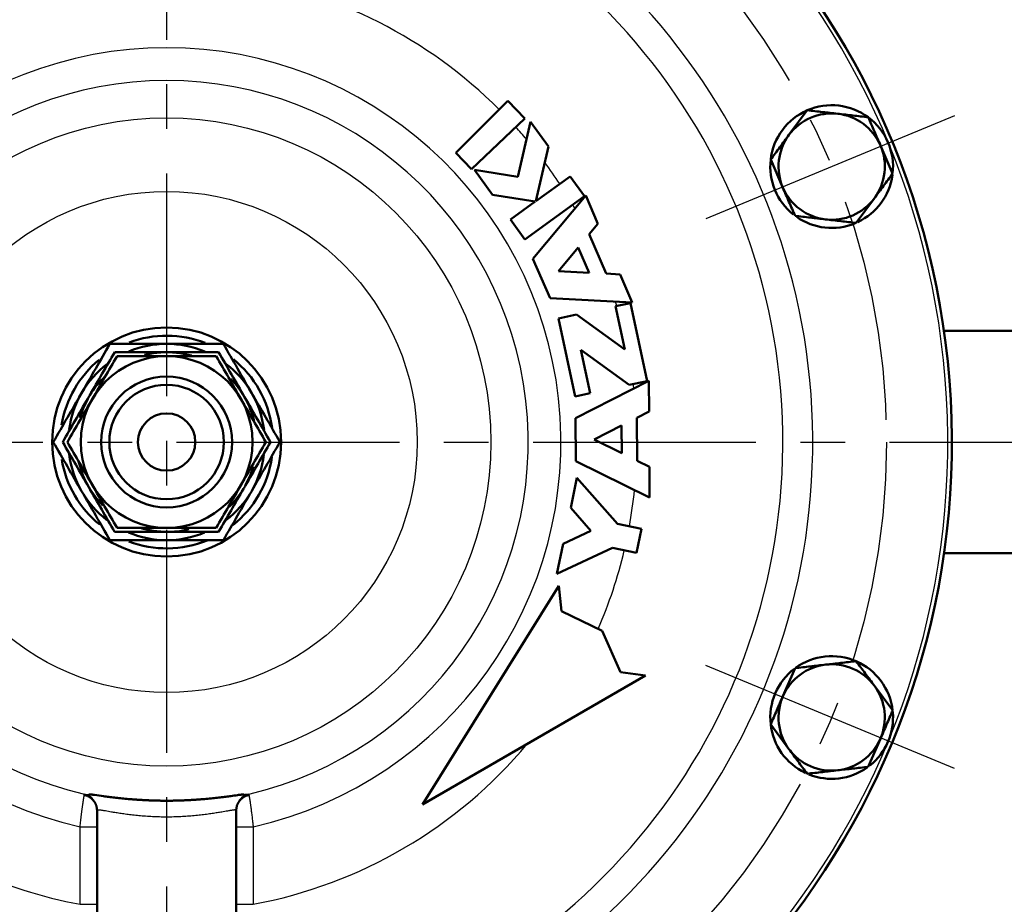
# Model space of a CAD drawing. Units: millimetres. Extents: x -384 to 12, y -7 to 286.
# Drawn here: x -336 to -312, y 194 to 216 of the extents above; entities that cross this region are included whole.
import ezdxf

# ---------------------------------------------------------------- set-up
doc = ezdxf.new("R2010")
doc.units = ezdxf.units.MM
doc.header["$LTSCALE"] = 0.171582
doc.linetypes.add('CENTER', pattern=[50.8, 31.75, -6.35, 6.35, -6.35])
doc.layers.add('0001_01', color=7, linetype='Continuous')
doc.styles.get("Standard").update_dxf_attribs({"font": 'txt', "bigfont": 'extfont2'})
doc.dimstyles.get("Standard").update_dxf_attribs({"dimtxt": 2.5, "dimasz": 2.5, "dimexe": 1.25, "dimexo": 0.625, "dimtad": 1, "dimzin": 0, "dimdsep": 46, "dimtxsty": 'Standard', "dimcen": 2.5, "dimadec": 0, "dimazin": 0, "dimtfac": 0.75, "dimtmove": 0, "dimatfit": 3, "dimfxl": 1, "dimarcsym": 0})

# ---------------------------------------------------------------- blocks, each defined once
blk = doc.blocks.new('_OPEN30')
at = {"color": 0, "linetype": 'ByBlock', "lineweight": -2}
for p, q in [((-1, 0.267949), (0, 0)), ((0, 0), (-1, -0.267949)), ((0, 0), (-1, 0))]:
    blk.add_line(p, q, dxfattribs=at)
blk = doc.blocks.new('*D49')
at = {"layer": '0001_01', "color": 0, "linetype": 'Continuous', "lineweight": 25}
for p, q in [((-362.547, 211.277), (-362.547, 259.719)), ((-211.747, 211.277), (-211.747, 259.719)), ((-214.747, 258.469), (-359.547, 258.469))]:
    blk.add_line(p, q, dxfattribs=at)
at = {"layer": 'Defpoints', "color": 0}
for p in [(-362.547, 258.469), (-362.547, 211.214), (-211.747, 211.214)]:
    blk.add_point(p, dxfattribs=at)
at = {"layer": '0001_01', "color": 0, "lineweight": 25, "xscale": 3, "yscale": 3, "zscale": 3, "rotation": 180}
blk.add_blockref('_OPEN30', (-362.547, 258.469), dxfattribs=at)
at = {"layer": '0001_01', "color": 0, "lineweight": 25, "xscale": 3, "yscale": 3, "zscale": 3}
blk.add_blockref('_OPEN30', (-211.747, 258.469), dxfattribs=at)
at = {"layer": '0001_01', "color": 0, "lineweight": 25, "insert": (-284.89, 262.067), "char_height": 3.5, "attachment_point": 5}
blk.add_mtext('\\A1;\\W0.7000;750{{\\H0.60x;\\A1;±5}}（但し、ハ゜ッキンの厚みを除く）', dxfattribs=at)

msp = doc.modelspace()

# ---------------------------------------------------------------- linework, layer by layer
at = {"color": 7, "linetype": 'Continuous', "lineweight": 50}
for p, q in [((-325.47346, 212.48741), (-324.20025, 213.76062)), ((-324.20025, 213.76062), (-323.78641, 213.32514)), ((-323.78641, 213.32514), (-325.09122, 212.08519)), ((-316.88372, 213.52649), (-317.33077, 212.9236)), ((-323.95892, 211.89922), (-323.64936, 213.24609)), ((-323.64936, 213.24609), (-323.20948, 212.63864)), ((-323.20948, 212.63864), (-323.51585, 211.30558)), ((-314.79525, 211.97784), (-315.09384, 212.66645)), ((-325.09122, 212.08519), (-325.47346, 212.48741)), ((-317.77783, 212.32071), (-317.47924, 211.6321)), ((-325.01928, 212.06887), (-323.95892, 211.89922)), ((-324.57939, 211.46142), (-325.01928, 212.06887)), ((-323.51585, 211.30558), (-322.68162, 211.90969)), ((-322.68162, 211.90969), (-322.32971, 211.42373)), ((-323.53205, 211.29385), (-324.57939, 211.46142)), ((-322.32971, 211.42373), (-323.7876, 210.368)), ((-323.59103, 209.89394), (-322.30108, 211.43863)), ((-322.30108, 211.43863), (-322.00118, 210.75119)), ((-315.68936, 210.77206), (-315.24231, 211.37495)), ((-324.13951, 210.85397), (-323.53205, 211.29385)), ((-323.7876, 210.368), (-324.13951, 210.85397)), ((-322.00118, 210.75119), (-322.21617, 210.49374)), ((-322.21617, 210.49374), (-321.79631, 209.53134)), ((-322.96862, 209.59269), (-322.4849, 210.17193)), ((-322.4849, 210.17193), (-322.215, 209.55325)), ((-323.17116, 208.93154), (-323.59103, 209.89394)), ((-322.215, 209.55325), (-322.96862, 209.59269)), ((-321.79631, 209.53134), (-321.46136, 209.51382)), ((-321.46136, 209.51382), (-321.16145, 208.82638)), ((-321.16145, 208.82638), (-323.17116, 208.93154)), ((-321.5713, 208.73355), (-321.20442, 208.8112)), ((-321.34698, 207.6737), (-321.5713, 208.73355)), ((-321.20442, 208.8112), (-320.80066, 206.90346)), ((-322.96541, 208.4385), (-322.52517, 208.53167)), ((-321.34698, 207.6737), (-322.52517, 208.53167)), ((-322.56165, 206.53076), (-322.96541, 208.4385)), ((-306.74682, 208.13405), (-313.54046, 208.13405)), ((-322.41909, 207.66826), (-322.19478, 206.6084)), ((-322.41909, 207.66826), (-321.24091, 206.81028)), ((-322.55001, 205.99663), (-320.75522, 206.907)), ((-320.80066, 206.90346), (-321.24091, 206.81028)), ((-320.75522, 206.907), (-320.7509, 206.157)), ((-322.19478, 206.6084), (-322.56165, 206.53076)), ((-320.7509, 206.157), (-321.05004, 206.00527)), ((-322.54396, 204.94665), (-322.55001, 205.99663)), ((-321.05004, 206.00527), (-321.04399, 204.95529)), ((-322.09697, 205.47423), (-321.42395, 205.81561)), ((-321.42395, 205.81561), (-321.42006, 205.14063)), ((-321.42006, 205.14063), (-322.09697, 205.47423)), ((-320.7388, 204.05702), (-322.54396, 204.94665)), ((-321.04399, 204.95529), (-320.74313, 204.80702)), ((-320.74313, 204.80702), (-320.7388, 204.05702)), ((-322.66696, 203.8044), (-322.5132, 204.53847)), ((-322.5132, 204.53847), (-321.5232, 203.41158)), ((-322.17196, 203.24096), (-322.66696, 203.8044)), ((-322.85147, 202.92352), (-322.17196, 203.24096)), ((-321.5232, 203.41158), (-320.93595, 203.28857)), ((-320.93595, 203.28857), (-321.05895, 202.70132)), ((-323.00523, 202.18945), (-322.85147, 202.92352)), ((-321.64621, 202.82432), (-323.00523, 202.18945)), ((-321.05895, 202.70132), (-321.64621, 202.82432)), ((-313.54046, 202.69405), (-306.74682, 202.69405)), ((-326.292, 196.55305), (-322.95351, 201.89576)), ((-322.95351, 201.89576), (-322.88865, 201.27868)), ((-322.88865, 201.27868), (-321.89477, 200.7994)), ((-321.89477, 200.7994), (-321.45047, 199.7894)), ((-317.17895, 199.88585), (-317.47851, 199.19767)), ((-320.83604, 199.70305), (-326.292, 196.55305)), ((-321.45047, 199.7894), (-320.83604, 199.70305)), ((-314.79501, 198.84815), (-315.24122, 199.45167)), ((-317.77807, 198.50949), (-317.33186, 197.90597)), ((-315.39413, 197.47178), (-315.09457, 198.15997)), ((-334.24682, 196.40233), (-334.24684, 196.40703)), ((-334.24682, 190.86258), (-334.24682, 196.40233)), ((-330.84679, 196.40703), (-330.84682, 196.40233)), ((-330.84682, 190.86258), (-330.84682, 196.40233))]:
    msp.add_line(p, q, dxfattribs=at)
at = {"color": 8, "linetype": 'Continuous', "lineweight": 25}
for p, q in [((-334.55826, 196.78487), (-334.55428, 196.80402)), ((-334.55428, 196.80402), (-334.45251, 196.79923)), ((-330.53935, 196.80402), (-330.53538, 196.78487)), ((-334.24539, 196.41471), (-334.24682, 196.40233)), ((-330.84682, 196.40233), (-330.84825, 196.41471)), ((-334.66309, 194.11045), (-334.66309, 196.00873)), ((-334.66309, 196.00873), (-334.26364, 196.00873)), ((-334.26364, 196.00873), (-334.26364, 194.11045)), ((-330.83, 194.11045), (-330.83, 196.00873)), ((-330.83, 196.00873), (-330.43055, 196.00873)), ((-330.43055, 196.00873), (-330.43055, 194.11045)), ((-334.66309, 194.11045), (-334.26364, 194.11045)), ((-330.83, 194.11045), (-330.43055, 194.11045))]:
    msp.add_line(p, q, dxfattribs=at)
at = {"color": 7, "linetype": 'Continuous', "lineweight": 50}
for points in [[(-332.59781, 207.61346), (-332.87185, 207.5899), (-333.0902, 207.54588)], [(-331.9406, 207.52887), (-332.21548, 207.58895), (-332.49583, 207.61346)], [(-334.47706, 206.46959), (-334.59601, 206.21455), (-334.66474, 206.00938)], [(-330.61658, 204.3585), (-330.49763, 204.61354), (-330.4289, 204.81871)], [(-333.15304, 203.29922), (-332.87815, 203.23914), (-332.59781, 203.21464)], [(-332.49583, 203.21464), (-332.22179, 203.23819), (-332.00343, 203.28221)]]:
    msp.add_lwpolyline(points, dxfattribs=at)
at = {"color": 8, "linetype": 'Continuous', "lineweight": 25}
for radius in [7.92635, 6.12745]:
    msp.add_circle((-332.54682, 205.41405), radius, dxfattribs=at)
at = {"color": 7, "linetype": 'Continuous', "lineweight": 50}
for radius in [2.8, 2.1, 1.6, 1.4, 0.7]:
    msp.add_circle((-332.54682, 205.41405), radius, dxfattribs=at)
for centre, radius, start, end in [((-332.54682, 205.41405), 19.2, 278.968949, 261.031051), ((-316.28654, 212.14928), 1.5, 353.368614, 173.442179), ((-316.28654, 212.14928), 1.3, 83.442179, 143.442179), ((-316.28654, 212.14928), 1.3, 23.442179, 83.442179), ((-316.28654, 212.14928), 1.3, 143.442179, 203.442179), ((-316.28654, 212.14928), 1.3, 323.442179, 23.442179), ((-316.28654, 212.14928), 1.5, 173.442179, 231.184896), ((-316.28654, 212.14928), 1.5, 295.345257, 351.859642), ((-316.28654, 212.14928), 1.3, 203.442179, 263.442179), ((-316.28654, 212.14928), 1.3, 263.442179, 323.442179), ((-316.28654, 212.14928), 1.5, 235.237313, 292.246569), ((-332.54682, 205.41405), 2.6, 68.713722, 110.682515), ((-332.54682, 205.41405), 2.77128, 119.988367, 120.058167), ((-332.54682, 205.41405), 2.40028, 90, 112.618233), ((-332.54682, 205.41405), 2.40028, 67.108047, 90), ((-332.54682, 205.41405), 2.2, 88.671827, 91.328173), ((-332.54682, 205.41405), 2.6, 129.377632, 170.82732), ((-332.54682, 205.41405), 2.40028, 127.10253, 150.046534), ((-332.54682, 205.41405), 2.40028, 30.023267, 52.594476), ((-332.54682, 205.41405), 2.6, 7.637971, 51.107019), ((-332.54682, 205.41405), 2.2, 133.002507, 148.671827), ((-332.54682, 205.41405), 2.2, 30, 44.720521), ((-332.54682, 205.41405), 2.40028, 150.046534, 172.628468), ((-332.54682, 205.41405), 2.2, 148.671827, 151.328173), ((-332.54682, 205.41405), 2.40028, 7.141439, 30.023267), ((-332.54682, 205.41405), 2.2, 13.057814, 30), ((-332.54682, 205.41405), 2.40028, 187.141439, 210.023267), ((-332.54682, 205.41405), 2.6, 189.378425, 231.001044), ((-332.54682, 205.41405), 2.2, 193.057814, 210), ((-332.54682, 205.41405), 2.6, 308.502899, 351.831647), ((-332.54682, 205.41405), 2.40028, 330.046534, 352.628468), ((-332.54682, 205.41405), 2.40028, 210.023267, 232.594476), ((-332.54682, 205.41405), 2.2, 210, 224.720521), ((-332.54682, 205.41405), 2.40028, 307.10253, 330.046534), ((-332.54682, 205.41405), 2.2, 313.002507, 328.671827), ((-332.54682, 205.41405), 2.2, 328.671827, 331.328173), ((-332.54682, 205.41405), 2.40028, 247.108047, 270), ((-332.54682, 205.41405), 2.2, 268.671827, 271.328173), ((-332.54682, 205.41405), 2.40028, 270, 292.618233), ((-332.54682, 205.41405), 2.6, 249.088671, 292.379975), ((-332.54682, 205.41405), 2.77128, 299.988367, 300.058167), ((-316.28654, 198.67882), 1.5, 6.5506, 126.05337), ((-316.28654, 198.67882), 1.5, 127.366649, 186.477035), ((-316.28654, 198.67882), 1.3, 96.477035, 156.477035), ((-316.28654, 198.67882), 1.3, 36.477035, 96.477035), ((-316.28654, 198.67882), 1.3, 336.477035, 36.477035), ((-316.28654, 198.67882), 1.3, 156.477035, 216.477035), ((-316.28654, 198.67882), 1.5, 308.380113, 4.894498), ((-316.28654, 198.67882), 1.5, 186.477035, 244.302244), ((-316.28654, 198.67882), 1.3, 276.477035, 336.477035), ((-316.28654, 198.67882), 1.3, 216.477035, 276.477035), ((-316.28654, 198.67882), 1.5, 248.272169, 305.281425)]:
    msp.add_arc(centre, radius, start, end, dxfattribs=at)
at = {"color": 8, "linetype": 'Continuous', "lineweight": 25}
for centre, radius, start, end in [((-332.54682, 205.41405), 19.1, 279.228209, 260.771791), ((-332.54682, 205.41405), 15.79884, 100.209385, 259.038332), ((-332.54682, 205.41405), 15.79884, 280.961668, 79.790615), ((-332.54682, 205.41405), 15.06712, 101.170506, 259.575322), ((-332.54682, 205.41405), 15.06712, 280.424678, 78.829494), ((-332.54682, 205.41405), 11.5, 98.634975, 128.91786), ((-332.54682, 205.41405), 11.5, 45, 81.365025), ((-332.54682, 205.41405), 9.64047, 282.680819, 257.319181), ((-332.54682, 205.41405), 8.84095, 283.124305, 256.875695), ((-332.54682, 205.41405), 11.5, 40.080134, 42.045158), ((-332.54682, 205.41405), 11.5, 33.293414, 36.469934), ((-332.54682, 205.41405), 11.5, 29.767078, 30.295999), ((-332.54682, 205.41405), 11.5, 16.813524, 17.372922), ((-332.54682, 205.41405), 11.5, 6.527078, 7.086476), ((-332.54682, 205.41405), 11.5, 349.664842, 354.132922), ((-332.54682, 205.41405), 11.5, 336.598888, 346.675158), ((-332.54682, 205.41405), 11.5, 280.604211, 320.075737), ((-334.64574, 196.41426), 0.40035, 0.064538, 76.794784), ((-330.4479, 196.41426), 0.40035, 103.205216, 179.935462), ((-332.54682, 205.41405), 11.5, 231.109073, 259.395789)]:
    msp.add_arc(centre, radius, start, end, dxfattribs=at)
at = {"color": 7, "linetype": 'Continuous', "lineweight": 50}
for points in [[(-316.13807, 213.44077), (-316.26235, 213.45506), (-316.51089, 213.48363), (-316.75944, 213.5122), (-316.88372, 213.52649)], [(-315.39243, 213.35505), (-315.5167, 213.36934), (-315.76525, 213.39791), (-316.0138, 213.42648), (-316.13807, 213.44077)], [(-315.09384, 212.66645), (-315.1436, 212.78121), (-315.24313, 213.01075), (-315.34266, 213.24028), (-315.39243, 213.35505)], [(-317.33077, 212.9236), (-317.40528, 212.82312), (-317.5543, 212.62215), (-317.70332, 212.42119), (-317.77783, 212.32071)], [(-315.24231, 211.37495), (-315.1678, 211.47543), (-315.01878, 211.6764), (-314.86976, 211.87736), (-314.79525, 211.97784)], [(-317.47924, 211.6321), (-317.42948, 211.51734), (-317.32995, 211.2878), (-317.23042, 211.05827), (-317.18065, 210.9435)], [(-317.18065, 210.9435), (-317.05638, 210.92921), (-316.80783, 210.90064), (-316.55928, 210.87207), (-316.43501, 210.85778)], [(-316.43501, 210.85778), (-316.31073, 210.84349), (-316.06218, 210.81492), (-315.81364, 210.78635), (-315.68936, 210.77206)], [(-334.6265, 206.6125), (-334.51123, 206.81252), (-334.2807, 207.21257), (-334.05016, 207.61262), (-333.9349, 207.81264)], [(-332.54682, 207.81433), (-332.77768, 207.81433), (-333.23939, 207.81433), (-333.70111, 207.81433), (-333.93197, 207.81433)], [(-331.16167, 207.81433), (-331.39252, 207.81433), (-331.85424, 207.81433), (-332.31596, 207.81433), (-332.54682, 207.81433)], [(-331.16167, 207.81433), (-331.04615, 207.61445), (-330.81513, 207.21468), (-330.58411, 206.81491), (-330.4686, 206.61503)], [(-334.42606, 206.55791), (-334.32449, 206.73384), (-334.12136, 207.08568), (-333.91822, 207.43753), (-333.81665, 207.61346)], [(-332.59781, 207.61346), (-332.80095, 207.61346), (-333.20723, 207.61346), (-333.61351, 207.61346), (-333.81665, 207.61346)], [(-331.27631, 207.61346), (-331.47956, 207.61346), (-331.88607, 207.61346), (-332.29257, 207.61346), (-332.49583, 207.61346)], [(-331.27631, 207.61346), (-331.17052, 207.43022), (-330.95894, 207.06375), (-330.74735, 206.69728), (-330.64156, 206.51405)], [(-334.97182, 205.41405), (-334.76974, 205.76407), (-334.36557, 206.4641), (-333.9614, 207.16414), (-333.75932, 207.51416)], [(-331.33432, 207.51416), (-331.73848, 207.51416), (-332.54682, 207.51416), (-333.35515, 207.51416), (-333.75932, 207.51416)], [(-330.12182, 205.41405), (-330.3239, 205.76407), (-330.72807, 206.4641), (-331.13223, 207.16414), (-331.33432, 207.51416)], [(-335.3181, 205.41236), (-335.20283, 205.61238), (-334.9723, 206.01243), (-334.74176, 206.41248), (-334.6265, 206.6125)], [(-330.4686, 206.61503), (-330.35309, 206.41515), (-330.12207, 206.01538), (-329.89105, 205.61562), (-329.77554, 205.41573)], [(-335.08682, 205.41346), (-334.98519, 205.58948), (-334.78194, 205.94152), (-334.57869, 206.29357), (-334.47706, 206.46959)], [(-330.64156, 206.51405), (-330.53577, 206.33081), (-330.32419, 205.96434), (-330.11261, 205.59787), (-330.00682, 205.41464)], [(-335.3181, 205.41236), (-335.20259, 205.21248), (-334.97157, 204.81271), (-334.74055, 204.41294), (-334.62504, 204.21306)], [(-335.08682, 205.41346), (-334.98103, 205.23022), (-334.76945, 204.86375), (-334.55786, 204.49728), (-334.45207, 204.31405)], [(-334.97182, 205.41405), (-334.76974, 205.06403), (-334.36557, 204.36399), (-333.9614, 203.66395), (-333.75932, 203.31394)], [(-330.12182, 205.41405), (-330.3239, 205.06403), (-330.72807, 204.36399), (-331.13223, 203.66395), (-331.33432, 203.31394)], [(-330.00682, 205.41464), (-330.10845, 205.23862), (-330.3117, 204.88657), (-330.51495, 204.53453), (-330.61658, 204.3585)], [(-329.77554, 205.41573), (-329.8908, 205.21571), (-330.12134, 204.81566), (-330.35187, 204.41562), (-330.46714, 204.21559)], [(-334.62504, 204.21306), (-334.50952, 204.01318), (-334.2785, 203.61341), (-334.04748, 203.21365), (-333.93197, 203.01377)], [(-334.45207, 204.31405), (-334.34628, 204.13081), (-334.1347, 203.76434), (-333.92312, 203.39787), (-333.81733, 203.21464)], [(-330.66757, 204.27018), (-330.76914, 204.09426), (-330.97228, 203.74241), (-331.17542, 203.39056), (-331.27699, 203.21464)], [(-330.46714, 204.21559), (-330.58241, 204.01557), (-330.81294, 203.61552), (-331.04348, 203.21548), (-331.15874, 203.01545)], [(-331.33432, 203.31394), (-331.73848, 203.31394), (-332.54682, 203.31394), (-333.35515, 203.31394), (-333.75932, 203.31394)], [(-315.68742, 200.05519), (-315.81172, 200.04108), (-316.0603, 200.01285), (-316.30889, 199.98463), (-316.43319, 199.97052)], [(-315.24122, 199.45167), (-315.31559, 199.55226), (-315.46432, 199.75343), (-315.61306, 199.9546), (-315.68742, 200.05519)], [(-316.43319, 199.97052), (-316.55748, 199.95641), (-316.80607, 199.92819), (-317.05466, 199.89997), (-317.17895, 199.88585)], [(-317.47851, 199.19767), (-317.52843, 199.08297), (-317.62829, 198.85358), (-317.72814, 198.62418), (-317.77807, 198.50949)], [(-315.09457, 198.15997), (-315.04464, 198.27466), (-314.94479, 198.50406), (-314.84494, 198.73345), (-314.79501, 198.84815)], [(-317.33186, 197.90597), (-317.25749, 197.80538), (-317.10876, 197.60421), (-316.96002, 197.40304), (-316.88566, 197.30245)], [(-316.13989, 197.38712), (-316.0156, 197.40123), (-315.76701, 197.42945), (-315.51842, 197.45767), (-315.39413, 197.47178)], [(-316.88566, 197.30245), (-316.76136, 197.31656), (-316.51278, 197.34478), (-316.26419, 197.373), (-316.13989, 197.38712)]]:
    msp.add_open_spline(points, degree=3, dxfattribs=at)
for points, knots in [([(-333.81733, 203.21464), (-333.79721, 203.21464), (-333.75696, 203.21464), (-333.67645, 203.21464), (-333.5959, 203.21464), (-333.4749, 203.21464), (-333.37394, 203.21464), (-333.23224, 203.21464), (-333.13074, 203.21464), (-333.00861, 203.21464), (-332.92687, 203.21464), (-332.82435, 203.21464), (-332.74208, 203.21464), (-332.65969, 203.21464), (-332.61844, 203.21464), (-332.59781, 203.21464)], [0, 0, 0, 0, 0.06036467, 0.12073891, 0.24155439, 0.30201477, 0.4837213, 0.54443051, 0.72711324, 0.78822442, 0.9108296, 0.97234274, 1.09577761, 1.15763087, 1.21952295, 1.21952295, 1.21952295, 1.21952295]), ([(-332.49583, 203.21464), (-332.47519, 203.21464), (-332.39272, 203.21464), (-332.28971, 203.21464), (-332.18683, 203.21464), (-332.12532, 203.21464), (-332.06396, 203.21464), (-332.00276, 203.21464), (-331.94173, 203.21464), (-331.88083, 203.21464), (-331.79989, 203.21464), (-331.69899, 203.21464), (-331.55808, 203.21464), (-331.43751, 203.21464), (-331.33715, 203.21464), (-331.29704, 203.21464), (-331.27699, 203.21464)], [0, 0, 0, 0, 0.06191325, 0.2473905, 0.30904125, 0.37056074, 0.4319229, 0.49311551, 0.55414954, 0.61503822, 0.67579476, 0.79696425, 0.91776375, 1.0985005, 1.15867561, 1.2188375, 1.2188375, 1.2188375, 1.2188375]), ([(-333.93197, 203.01377), (-333.90927, 203.01377), (-333.81838, 203.01377), (-333.70471, 203.01377), (-333.45278, 203.01377), (-333.2458, 203.01377), (-333.03828, 203.01377), (-332.96837, 203.01377), (-332.8749, 203.01377), (-332.78129, 203.01377), (-332.66411, 203.01377), (-332.59374, 203.01377), (-332.54682, 203.01377)], [0, 0, 0, 0, 0.06810983, 0.27267107, 0.34101264, 0.82387574, 0.89363707, 0.9635577, 1.03361487, 1.1740478, 1.24437805, 1.38515234, 1.38515234, 1.38515234, 1.38515234]), ([(-332.54682, 203.01377), (-332.4906, 203.01377), (-332.41565, 203.01377), (-332.32197, 203.01377), (-332.2658, 203.01377), (-332.19099, 203.01377), (-332.11625, 203.01377), (-332.02304, 203.01377), (-331.93017, 203.01377), (-331.8375, 203.01377), (-331.76363, 203.01377), (-331.67186, 203.01377), (-331.58029, 203.01377), (-331.45251, 203.01377), (-331.34336, 203.01377), (-331.23429, 203.01377), (-331.17982, 203.01377), (-331.16167, 203.01377)], [0, 0, 0, 0, 0.16864518, 0.22485161, 0.28103306, 0.33717551, 0.44928738, 0.50522877, 0.61681243, 0.72790383, 0.78323164, 0.83841419, 1.00322187, 1.05795515, 1.22173213, 1.33069656, 1.38515234, 1.38515234, 1.38515234, 1.38515234]), ([(-334.24684, 196.40703), (-334.24741, 196.41199), (-334.24852, 196.42191), (-334.25028, 196.43677), (-334.2522, 196.45158), (-334.25436, 196.46633), (-334.25685, 196.481), (-334.25973, 196.49556), (-334.26311, 196.51), (-334.26704, 196.52428), (-334.27163, 196.53839), (-334.27692, 196.5523), (-334.28288, 196.56598), (-334.28948, 196.57943), (-334.29668, 196.59263), (-334.30446, 196.60555), (-334.31276, 196.61817), (-334.32157, 196.63049), (-334.33085, 196.64248), (-334.34057, 196.65411), (-334.35069, 196.66539), (-334.36122, 196.67628), (-334.37213, 196.68678), (-334.38342, 196.69688), (-334.39508, 196.70655), (-334.40709, 196.71579), (-334.41945, 196.72458), (-334.43214, 196.73291), (-334.44516, 196.74076), (-334.45848, 196.74812), (-334.47209, 196.75499), (-334.48595, 196.76134), (-334.50004, 196.76716), (-334.51434, 196.77244), (-334.52883, 196.77716), (-334.54346, 196.78136), (-334.55334, 196.78366), (-334.55826, 196.78487)], [0, 0, 0, 0, 0.014976401, 0.02994042, 0.044881043, 0.059789997, 0.074663166, 0.089502024, 0.104315094, 0.119119398, 0.133941813, 0.14881042, 0.163733078, 0.178710675, 0.193740687, 0.208817531, 0.223932892, 0.239076041, 0.254234129, 0.26939258, 0.284542448, 0.299685651, 0.314825265, 0.329964603, 0.345107263, 0.360257192, 0.375418734, 0.390596686, 0.405796112, 0.42101678, 0.436252559, 0.451496998, 0.466743746, 0.481986701, 0.497220155, 0.512438945, 0.527642162, 0.527642162, 0.527642162, 0.527642162]), ([(-334.45251, 196.79923), (-334.44693, 196.79907), (-334.43427, 196.79886), (-334.41197, 196.79723), (-334.38319, 196.79407), (-334.34721, 196.78951), (-334.24767, 196.77593), (-334.13945, 196.76008), (-334.02368, 196.74449), (-333.9587, 196.73604), (-333.89142, 196.72766), (-333.82176, 196.71938), (-333.74964, 196.71125), (-333.67497, 196.70329), (-333.59767, 196.69556), (-333.51772, 196.6881), (-333.43524, 196.68097), (-333.35042, 196.67424), (-333.26352, 196.66798), (-333.1748, 196.66228), (-333.08451, 196.6572), (-332.99292, 196.65283), (-332.90027, 196.64925), (-332.8068, 196.6465), (-332.71274, 196.64459), (-332.6183, 196.64352), (-332.52369, 196.6433), (-332.42912, 196.64393), (-332.33482, 196.64542), (-332.241, 196.64776), (-332.14789, 196.65096), (-332.05574, 196.65494), (-331.96481, 196.65964), (-331.87537, 196.66498), (-331.78768, 196.6709), (-331.702, 196.67734), (-331.61856, 196.68422), (-331.53751, 196.69149), (-331.45888, 196.69912), (-331.38264, 196.70698), (-331.33264, 196.71262), (-331.30801, 196.71534)], [0, 0, 0, 0, 0.01673132, 0.03799072, 0.0670353, 0.10359339, 0.14679314, 0.36841364, 0.43172297, 0.4972241, 0.56499607, 0.6351189, 0.70767322, 0.78274032, 0.86040209, 0.94072862, 1.0236056, 1.10877765, 1.19598661, 1.28497525, 1.37548735, 1.4672679, 1.56006353, 1.65363984, 1.74778898, 1.84230508, 1.9369822, 2.03161446, 2.12599612, 2.21992161, 2.31317033, 2.40548953, 2.49662128, 2.58630651, 2.67428517, 2.76029635, 2.84407863, 2.92545062, 3.00442846, 3.08105743, 3.15538209, 3.15538209, 3.15538209, 3.15538209]), ([(-331.30801, 196.71534), (-331.28415, 196.71812), (-331.23716, 196.7235), (-331.16782, 196.73205), (-331.10072, 196.74064), (-331.03608, 196.74928), (-330.94002, 196.76246), (-330.85126, 196.77512), (-330.77092, 196.78592), (-330.73461, 196.7905), (-330.70488, 196.79372), (-330.68055, 196.79572), (-330.666, 196.79658), (-330.65923, 196.79701)], [0, 0, 0, 0, 0.072064232, 0.1419112, 0.209583395, 0.27500559, 0.337568023, 0.50046559, 0.543956819, 0.580774373, 0.610257098, 0.633657334, 0.653990253, 0.653990253, 0.653990253, 0.653990253]), ([(-330.84679, 196.40703), (-330.84623, 196.41199), (-330.84512, 196.42191), (-330.84335, 196.43677), (-330.84143, 196.45158), (-330.83927, 196.46633), (-330.83679, 196.481), (-330.8339, 196.49556), (-330.83053, 196.51), (-330.82659, 196.52428), (-330.82201, 196.53839), (-330.81672, 196.5523), (-330.81076, 196.56598), (-330.80416, 196.57943), (-330.79695, 196.59263), (-330.78918, 196.60555), (-330.78087, 196.61818), (-330.77207, 196.63049), (-330.76279, 196.64248), (-330.75307, 196.65412), (-330.74295, 196.66539), (-330.73242, 196.67629), (-330.72151, 196.68679), (-330.71022, 196.69688), (-330.69856, 196.70655), (-330.68655, 196.71579), (-330.67419, 196.72458), (-330.66149, 196.73291), (-330.64848, 196.74076), (-330.63515, 196.74813), (-330.62155, 196.75499), (-330.60769, 196.76134), (-330.5936, 196.76716), (-330.57929, 196.77244), (-330.56481, 196.77716), (-330.55017, 196.78136), (-330.5403, 196.78366), (-330.53538, 196.78487)], [0, 0, 0, 0, 0.014976407, 0.029940438, 0.044881083, 0.059790077, 0.074663303, 0.08950224, 0.104315409, 0.119119829, 0.133942373, 0.148811109, 0.163733884, 0.178711577, 0.193741663, 0.208818557, 0.223933948, 0.239077113, 0.254235215, 0.269393688, 0.284543601, 0.29968687, 0.314826571, 0.329966011, 0.345108785, 0.360258834, 0.375420494, 0.390598554, 0.40579807, 0.42101881, 0.436254651, 0.451499151, 0.466745965, 0.481988992, 0.497222523, 0.512441392, 0.527644682, 0.527644682, 0.527644682, 0.527644682])]:
    msp.add_open_spline(points, degree=3, knots=knots, dxfattribs=at)
at = {"color": 8, "linetype": 'Continuous', "lineweight": 25}
for points, knots in [([(-334.66309, 196.00873), (-334.65768, 196.05621), (-334.6497, 196.12696), (-334.64013, 196.20908), (-334.63467, 196.25496), (-334.6306, 196.28864), (-334.62652, 196.32174), (-334.62246, 196.35421), (-334.61841, 196.38599), (-334.61439, 196.41705), (-334.61041, 196.44734), (-334.60647, 196.47681), (-334.60259, 196.50542), (-334.59878, 196.5331), (-334.59506, 196.55977), (-334.59143, 196.58533), (-334.58791, 196.60964), (-334.58452, 196.6326), (-334.58127, 196.65409), (-334.57817, 196.67399), (-334.57525, 196.69222), (-334.57249, 196.70877), (-334.56988, 196.72381), (-334.5674, 196.73756), (-334.56503, 196.75028), (-334.56273, 196.76224), (-334.56048, 196.77368), (-334.55899, 196.78117), (-334.55826, 196.78487)], [0, 0, 0, 0, 0.143373402, 0.213572829, 0.248040643, 0.281988433, 0.315353126, 0.348087234, 0.38014445, 0.411478456, 0.442042914, 0.471791478, 0.500677786, 0.528651735, 0.555621579, 0.581469549, 0.606077501, 0.629327332, 0.651100992, 0.671280508, 0.689748054, 0.706463932, 0.721636734, 0.735524221, 0.748383948, 0.760473217, 0.772049054, 0.783368246, 0.783368246, 0.783368246, 0.783368246]), ([(-330.65923, 196.79701), (-330.65029, 196.79802), (-330.63843, 196.79939), (-330.62372, 196.80102), (-330.6152, 196.80194), (-330.6069, 196.80281), (-330.59889, 196.80362), (-330.59121, 196.80435), (-330.5839, 196.805), (-330.57701, 196.80556), (-330.57059, 196.80601), (-330.56468, 196.80635), (-330.55934, 196.80656), (-330.5546, 196.80665), (-330.55052, 196.80658), (-330.54713, 196.80638), (-330.54444, 196.806), (-330.54236, 196.80544), (-330.54073, 196.80477), (-330.5398, 196.80425), (-330.53935, 196.80402)], [0, 0, 0, 0, 0.02701726, 0.035800421, 0.044392844, 0.052746923, 0.060815113, 0.068549955, 0.075904113, 0.082830424, 0.089281979, 0.095212252, 0.100575316, 0.105326246, 0.109421901, 0.112822639, 0.115502636, 0.117573569, 0.11926105, 0.120770486, 0.120770486, 0.120770486, 0.120770486]), ([(-330.53538, 196.78487), (-330.5348, 196.78217), (-330.53362, 196.77666), (-330.53184, 196.76811), (-330.52998, 196.75889), (-330.52802, 196.74869), (-330.52595, 196.73731), (-330.52374, 196.72468), (-330.5214, 196.71083), (-330.51894, 196.69583), (-330.51637, 196.67971), (-330.51369, 196.66255), (-330.51092, 196.6444), (-330.50806, 196.62531), (-330.50512, 196.60533), (-330.50211, 196.5845), (-330.49903, 196.56285), (-330.49588, 196.54042), (-330.49267, 196.51722), (-330.48826, 196.48484), (-330.48262, 196.44265), (-330.47577, 196.39012), (-330.4688, 196.33528), (-330.46175, 196.27849), (-330.4547, 196.22013), (-330.44771, 196.16056), (-330.43964, 196.08997), (-330.43398, 196.03926), (-330.43055, 196.00873)], [0, 0, 0, 0, 0.0082869, 0.016908373, 0.026199348, 0.036495293, 0.048061646, 0.060903303, 0.07496475, 0.090190313, 0.10652422, 0.123910625, 0.142293636, 0.161617325, 0.18182652, 0.202880899, 0.224753457, 0.247417649, 0.270846922, 0.295014719, 0.345459613, 0.398535785, 0.45394186, 0.511295823, 0.57021252, 0.630306973, 0.691212237, 0.783376024, 0.783376024, 0.783376024, 0.783376024]), ([(-334.24684, 196.40703), (-334.24712, 196.40592), (-334.24774, 196.40351), (-334.24852, 196.39953), (-334.24931, 196.39492), (-334.25008, 196.3897), (-334.25085, 196.38387), (-334.2516, 196.37745), (-334.25234, 196.37045), (-334.25306, 196.36287), (-334.25377, 196.35475), (-334.25446, 196.34608), (-334.25513, 196.33688), (-334.25578, 196.32718), (-334.25641, 196.31699), (-334.25702, 196.30632), (-334.25761, 196.2952), (-334.25818, 196.28365), (-334.25872, 196.27167), (-334.25925, 196.25929), (-334.25974, 196.24654), (-334.26021, 196.23342), (-334.26066, 196.21997), (-334.26107, 196.2062), (-334.26145, 196.19214), (-334.2618, 196.17781), (-334.26211, 196.16323), (-334.26239, 196.14842), (-334.26263, 196.13341), (-334.26283, 196.11822), (-334.26306, 196.09768), (-334.26338, 196.06116), (-334.26352, 196.02976), (-334.26364, 196.00873)], [0, 0, 0, 0, 0.003432433, 0.007487221, 0.012160756, 0.017443587, 0.023325283, 0.029794824, 0.036840812, 0.044451598, 0.052615323, 0.06131807, 0.070542932, 0.080272684, 0.090490041, 0.101177671, 0.112318203, 0.123894241, 0.135888363, 0.148282901, 0.161057484, 0.174189994, 0.18765828, 0.201440189, 0.215513571, 0.229856278, 0.244446164, 0.259261087, 0.274278882, 0.289477178, 0.304833488, 0.335930042, 0.399027018, 0.399027018, 0.399027018, 0.399027018]), ([(-333.45165, 196.30068), (-333.47557, 196.30375), (-333.52261, 196.30963), (-333.59178, 196.31917), (-333.65832, 196.32882), (-333.72212, 196.33857), (-333.78309, 196.34828), (-333.84111, 196.35788), (-333.9266, 196.37244), (-334.00577, 196.3865), (-334.0782, 196.39884), (-334.11263, 196.40441), (-334.14211, 196.40872), (-334.16688, 196.41174), (-334.18753, 196.41368), (-334.20489, 196.41474), (-334.21977, 196.41512), (-334.23299, 196.41504), (-334.24135, 196.4148), (-334.24539, 196.41471)], [0, 0, 0, 0, 0.072342966, 0.142201716, 0.209471897, 0.274047569, 0.335821347, 0.394684529, 0.450485408, 0.595983043, 0.635903985, 0.670899577, 0.700616815, 0.725286595, 0.745741734, 0.762842049, 0.77744289, 0.790389938, 0.802515386, 0.802515386, 0.802515386, 0.802515386]), ([(-330.84825, 196.41471), (-330.85015, 196.41543), (-330.855, 196.41776), (-330.86535, 196.41797), (-330.8797, 196.41765), (-330.89869, 196.41587), (-330.92203, 196.41305), (-330.94966, 196.40911), (-330.98144, 196.40415), (-331.01725, 196.39823), (-331.08963, 196.38586), (-331.16809, 196.37211), (-331.25256, 196.35787), (-331.31007, 196.34842), (-331.37078, 196.33878), (-331.43454, 196.32905), (-331.50119, 196.31936), (-331.57056, 196.30981), (-331.64247, 196.30054), (-331.71676, 196.29165), (-331.79325, 196.28326), (-331.87175, 196.27549), (-331.95206, 196.26839), (-332.03396, 196.26205), (-332.11724, 196.25653), (-332.20168, 196.2519), (-332.28706, 196.24824), (-332.37316, 196.24563), (-332.45975, 196.24407), (-332.54659, 196.24355), (-332.63345, 196.24408), (-332.72007, 196.24565), (-332.80623, 196.24824), (-332.89169, 196.25187), (-332.9762, 196.2565), (-333.05955, 196.26205), (-333.1415, 196.26843), (-333.22183, 196.27555), (-333.30031, 196.28334), (-333.37674, 196.2916), (-333.42692, 196.29774), (-333.45165, 196.30068)], [0, 0, 0, 0, 0.00610936, 0.01594647, 0.03040076, 0.04945396, 0.07301323, 0.10096099, 0.1331693, 0.16950534, 0.20983633, 0.35348139, 0.40847343, 0.4668015, 0.52833043, 0.59289111, 0.66030077, 0.73037808, 0.80294336, 0.87781876, 0.95482836, 1.03378494, 1.11447766, 1.19669401, 1.28022274, 1.36485398, 1.45037947, 1.53659113, 1.62326891, 1.71018618, 1.79711588, 1.88383078, 1.97010365, 2.0557075, 2.14041873, 2.22401913, 2.30628923, 2.38700764, 2.46595128, 2.54289558, 2.61761834, 2.61761834, 2.61761834, 2.61761834]), ([(-330.83, 196.00873), (-330.83006, 196.02449), (-330.83012, 196.04548), (-330.83027, 196.07167), (-330.83039, 196.08725), (-330.83055, 196.10273), (-330.83074, 196.11808), (-330.83097, 196.13329), (-330.83123, 196.14831), (-330.83152, 196.16314), (-330.83185, 196.17774), (-330.83221, 196.19209), (-330.83259, 196.20616), (-330.83301, 196.21992), (-330.83345, 196.23336), (-330.83391, 196.24646), (-330.8344, 196.25921), (-330.83492, 196.27158), (-330.83546, 196.28356), (-330.83602, 196.29514), (-330.83661, 196.3063), (-330.83722, 196.31703), (-330.83785, 196.3273), (-330.8385, 196.3371), (-330.83918, 196.34639), (-330.83987, 196.35513), (-330.84058, 196.3633), (-330.8413, 196.37085), (-330.84204, 196.37777), (-330.84279, 196.384), (-330.84356, 196.38956), (-330.84435, 196.3945), (-330.84516, 196.39895), (-330.84597, 196.40307), (-330.84652, 196.40573), (-330.84679, 196.40703)], [0, 0, 0, 0, 0.04729269, 0.062962674, 0.07855193, 0.094040115, 0.109403894, 0.124617861, 0.139656566, 0.154494553, 0.169106367, 0.183466549, 0.19754964, 0.211330184, 0.224785139, 0.237898398, 0.250655101, 0.263040396, 0.275039443, 0.286637418, 0.297819513, 0.308570943, 0.318875571, 0.328705799, 0.338028371, 0.346810064, 0.355017755, 0.362618469, 0.369579443, 0.37586824, 0.38145649, 0.386406828, 0.390877005, 0.395028176, 0.399020254, 0.399020254, 0.399020254, 0.399020254])]:
    msp.add_open_spline(points, degree=3, knots=knots, dxfattribs=at)
at = {"layer": '0001_01', "color": 7, "linetype": 'CENTER', "lineweight": 25}
for p, q in [((-332.54682, 229.41405), (-332.54682, 181.41405)), ((-375.88509, 205.41405), (-193.01828, 205.41405))]:
    msp.add_line(p, q, dxfattribs=at)
at = {"layer": '0001_01', "color": 7, "linetype": 'Continuous', "lineweight": 25}
for p, q in [((-313.28432, 213.39283), (-319.36162, 210.87553)), ((-313.28432, 197.43526), (-319.36162, 199.95256))]:
    msp.add_line(p, q, dxfattribs=at)
at = {"layer": '0001_01', "color": 7, "linetype": 'CENTER', "lineweight": 25}
msp.add_circle((-332.54682, 205.41405), 17.6, dxfattribs=at)

# ---------------------------------------------------------------- dimensions: what is measured, and where the dimension line sits
at = {"layer": '0001_01', "color": 7, "linetype": 'Continuous', "lineweight": 25}
dim = msp.add_linear_dim(base=(-362.54682, 258.46914), p1=(-211.74682, 211.21405), p2=(-362.54682, 211.21405), angle=180, text='\\W0.7000;750{{\\H0.60x;\\A1;±5}}（但し、ハ゜ッキンの厚みを除く）', dimstyle='Standard', override={"dimtxt": 3.5, "dimasz": 3, "dimexo": 0.0625, "dimgap": 0.875, "dimdec": 0, "dimpost": '<>{{\\H0.60x;\\A1;±5}}（但し、ハ゜ッキンの厚みを除く）', "dimblk": 'OPEN30', "dimclrd": 0, "dimclre": 0, "dimclrt": 0, "dimtp": 5, "dimtm": 5, "dimtfac": 0.6, "dimtolj": 1, "dimlwd": 25, "dimlwe": 25}, dxfattribs=at)
dim.commit()
dim.dimension.update_dxf_attribs({"geometry": '*D49', "text_midpoint": (-284.8901, 258.46914), "dimtype": 160})

doc.saveas('drawing.dxf')
